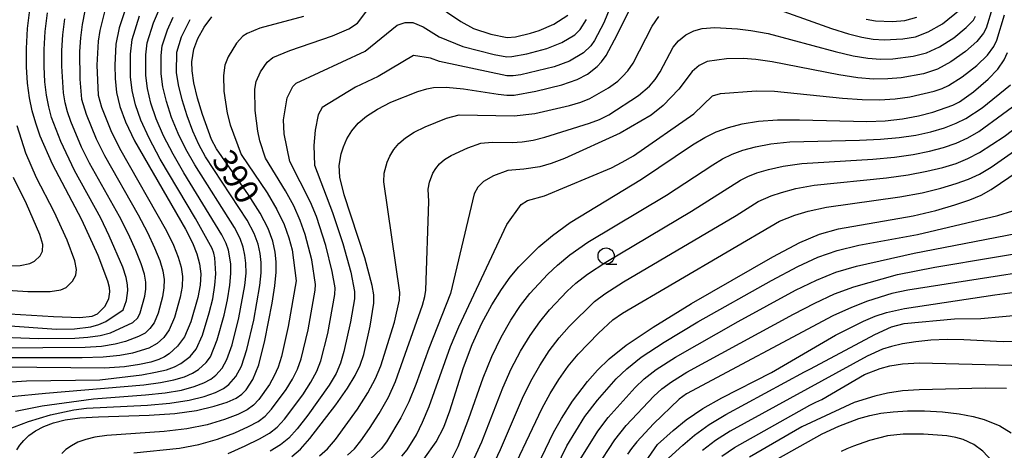
# Model space of a CAD drawing. Extents: x -10000 to -8000, y 88500 to 90000.
# Drawn here: x -9685 to -9533, y 89030 to 89096 of the extents above; entities that cross this region are included whole.
import ezdxf

# ---------------------------------------------------------------- set-up
doc = ezdxf.new("R2010")
doc.units = 0
for name, color, linetype in [('6331000', 2, 'Continuous'), ('7101000', 4, 'Continuous'), ('7102000', 2, 'Continuous')]:
    doc.layers.add(name, color=color, linetype=linetype)
doc.styles.add('Dm_Anotation', font='txt.shx', dxfattribs={"bigfont": 'PSCDM.shx'})

# ---------------------------------------------------------------- blocks, each defined once
blk = doc.blocks.new('633100')
at = {"layer": '6331000'}
blk.add_lwpolyline([(0, -0.5), (0.67, -0.5)], dxfattribs=at)
blk.add_circle((0, 0), 0.5, dxfattribs=at)

msp = doc.modelspace()

# ---------------------------------------------------------------- linework, layer by layer
at = {"layer": '7101000', "flags": 128}
for points in [[(-9686.83, 89050.84), (-9680.06, 89050.38), (-9675.99, 89050.26), (-9674.07, 89050.43), (-9673.25, 89050.83), (-9672.15, 89051.97), (-9671.51, 89053.13), (-9671.37, 89054.21), (-9671.43, 89054.88), (-9671.67, 89055.88), (-9673.18, 89059.83), (-9675.66, 89065.34), (-9680.2, 89073.94), (-9682.1, 89078.27), (-9682.8, 89080.24), (-9683.34, 89082.17), (-9683.76, 89084.2), (-9684.06, 89086.45), (-9684.23, 89088.96), (-9684.24, 89091.78), (-9684.06, 89094.89), (-9683.68, 89098.18)], [(-9643.27, 89028.79), (-9641.93, 89029.93), (-9640.46, 89031.56), (-9636.47, 89036.76), (-9634.67, 89039.33), (-9633.46, 89041.27), (-9632.71, 89042.87), (-9632.16, 89044.56), (-9631.15, 89048.92), (-9630.58, 89052.46), (-9630.6, 89053.74), (-9630.84, 89055.2), (-9631.98, 89059.46), (-9635.18, 89069.18), (-9635.84, 89071.94), (-9635.95, 89073.71), (-9635.65, 89075.52), (-9635.28, 89076.63), (-9634.74, 89077.86), (-9633.99, 89079.09), (-9633.02, 89080.26), (-9631.73, 89081.37), (-9630.05, 89082.45), (-9627.96, 89083.49), (-9623.81, 89085.15), (-9622.39, 89085.58), (-9621.36, 89085.79), (-9619.45, 89085.85), (-9616.75, 89085.59), (-9611.38, 89084.72), (-9610.08, 89084.58), (-9608.91, 89084.61), (-9605.58, 89085.2), (-9601.56, 89086.19), (-9599.18, 89087), (-9597.61, 89087.85), (-9596.12, 89089.01), (-9595.43, 89089.74), (-9594.73, 89090.71), (-9593.02, 89093.9), (-9590.45, 89099.11)], [(-9668.95, 89097.94), (-9669.91, 89094.98), (-9670.44, 89092.47), (-9670.61, 89089.23), (-9670.54, 89087.17), (-9670.31, 89085.02), (-9669.83, 89082.86), (-9668.96, 89080.48), (-9667.56, 89077.56), (-9659.66, 89063.87), (-9658.61, 89061.79), (-9657.94, 89060.1), (-9657.51, 89058.55), (-9657.33, 89056.98), (-9657.42, 89055.26), (-9657.78, 89053.32), (-9658.86, 89049.6), (-9659.85, 89047.28), (-9660.91, 89045.81), (-9662.19, 89044.64), (-9662.9, 89044.17), (-9663.8, 89043.76), (-9665.04, 89043.36), (-9666.76, 89042.97), (-9669.11, 89042.63), (-9672.19, 89042.42), (-9687.85, 89042.58)], [(-9685.72, 89029.79), (-9685.26, 89030.52), (-9684.65, 89031.26), (-9683.85, 89032.01), (-9682.81, 89032.74), (-9681.54, 89033.42), (-9680.03, 89033.99), (-9678.25, 89034.42), (-9676.01, 89034.73), (-9673.09, 89034.92), (-9665.28, 89035.16), (-9661.33, 89035.43), (-9657.96, 89035.91), (-9655.27, 89036.53), (-9653.25, 89037.19), (-9651.87, 89037.81), (-9650.97, 89038.43), (-9650.32, 89039.08), (-9649.26, 89040.68), (-9648.34, 89042.93), (-9647.4, 89046.69), (-9646.31, 89052.44), (-9645.89, 89055.15), (-9645.67, 89057.23), (-9645.65, 89058.86), (-9645.83, 89060.36), (-9646.21, 89062.03), (-9646.93, 89064), (-9648.15, 89066.39), (-9649.95, 89069.19), (-9654.89, 89076.3), (-9655.65, 89077.75), (-9657.05, 89081.62), (-9657.8, 89084.13), (-9658.38, 89086.48), (-9658.66, 89088.34), (-9658.7, 89089.74), (-9658.39, 89091.71), (-9657.77, 89093.32), (-9656.77, 89095.11), (-9655.6, 89096.69)], [(-9554.6, 89096.34), (-9553.13, 89096.09), (-9550.52, 89095.95), (-9548.63, 89096.12), (-9546.76, 89096.66)], [(-9622.85, 89028.38), (-9620.96, 89031.04), (-9619.78, 89033.32), (-9618.88, 89035.81), (-9616.73, 89042.51), (-9615.41, 89046.09), (-9613.93, 89049.37), (-9612.39, 89052.22), (-9610.9, 89054.59), (-9609.53, 89056.49), (-9608.19, 89058.07), (-9605.11, 89061.17), (-9603.02, 89062.94), (-9600.29, 89064.92), (-9589.29, 89071.62), (-9581.39, 89076.92), (-9579.51, 89078.06), (-9577.72, 89078.93), (-9575.85, 89079.61), (-9573.71, 89080.16), (-9571.21, 89080.55), (-9568.26, 89080.76), (-9564.85, 89080.76), (-9554.5, 89080.52), (-9551.63, 89080.64), (-9548.99, 89080.92), (-9546.51, 89081.39), (-9544.29, 89081.96), (-9541.18, 89083.05), (-9540.16, 89083.58), (-9538.03, 89085.11), (-9535.73, 89087.05), (-9534.24, 89088.61), (-9533.26, 89090.05), (-9532.77, 89091.18)], [(-9606.59, 89024.67), (-9602.88, 89032.48), (-9602.05, 89033.93), (-9601.63, 89034.67), (-9599.94, 89037.32), (-9597.6, 89040.36), (-9596.07, 89042.1), (-9594.26, 89043.89), (-9591.62, 89046), (-9587.49, 89048.78), (-9581.56, 89052.4), (-9568.99, 89059.61), (-9564.81, 89061.83), (-9561.76, 89063.14), (-9558.83, 89063.95), (-9547.3, 89065.97), (-9543.81, 89066.77), (-9540.89, 89067.63), (-9538.57, 89068.44), (-9536.82, 89069.17), (-9535.26, 89070.01), (-9528.4, 89074.73)], [(-9590.12, 89025.81), (-9586.78, 89030.65), (-9584.37, 89032.8), (-9582.36, 89034.42), (-9579.82, 89036.18), (-9576.88, 89037.86), (-9569.2, 89041.75), (-9559.29, 89047.54), (-9555, 89049.67), (-9553.19, 89050.44), (-9551.46, 89051.03), (-9548.64, 89051.64), (-9534.72, 89053.74), (-9524.67, 89055.09)], [(-9570.73, 89027.05), (-9561.36, 89032.28), (-9558.78, 89033.49), (-9555.7, 89034.63), (-9554.03, 89035.1), (-9552.3, 89035.46), (-9550.4, 89035.7), (-9548.18, 89035.82), (-9545.57, 89035.81), (-9542.81, 89035.67), (-9540.22, 89035.39), (-9538.06, 89034.97), (-9536.34, 89034.47), (-9533.96, 89033.52), (-9532.21, 89032.46)]]:
    msp.add_lwpolyline(points, dxfattribs=at)
at = {"layer": '7102000', "flags": 128}
for points in [[(-9672.05, 89098.1), (-9672.92, 89094.6), (-9673.16, 89092.95), (-9673.34, 89089.21), (-9673.17, 89084.6), (-9672.66, 89082.76), (-9671.21, 89079.14), (-9669.87, 89076.41), (-9662.6, 89063.62), (-9661.53, 89061.4), (-9660.8, 89059.57), (-9660.34, 89058.01), (-9660.15, 89056.56), (-9660.21, 89055.05), (-9660.5, 89053.39), (-9661.38, 89050.26), (-9662.18, 89048.36), (-9663.03, 89047.18), (-9664.06, 89046.24), (-9665.36, 89045.52), (-9667.84, 89044.75), (-9669.82, 89044.37), (-9672.41, 89044.1), (-9675.61, 89044), (-9688.04, 89044)], [(-9667.67, 89029.34), (-9660.62, 89030.09), (-9657.64, 89030.64), (-9654.72, 89031.47), (-9652.07, 89032.45), (-9649.93, 89033.39), (-9648.43, 89034.21), (-9647.35, 89035.03), (-9646.38, 89036.07), (-9644.14, 89039.11), (-9643.14, 89040.75), (-9642.39, 89042.27), (-9641.82, 89043.87), (-9640.76, 89048.32), (-9639.63, 89054.47), (-9639.58, 89055.36), (-9640.18, 89059.14), (-9641.19, 89063.07), (-9641.95, 89065.24), (-9642.96, 89067.5), (-9644.21, 89069.81), (-9647.32, 89074.84), (-9648.19, 89077.55), (-9648.53, 89079.04), (-9648.92, 89082.22), (-9648.96, 89085.53), (-9648.77, 89086.71), (-9648.12, 89088.21), (-9647.09, 89089.7), (-9646.2, 89090.41), (-9643.55, 89091.47), (-9636.99, 89093.77), (-9634.46, 89094.86), (-9633.13, 89095.7), (-9630.43, 89099.25)], [(-9593.61, 89099.45), (-9595.1, 89095.74), (-9596.51, 89093.03), (-9597.07, 89092.23), (-9598.22, 89091.15), (-9600.38, 89089.86), (-9602.73, 89088.98), (-9607.9, 89087.75), (-9609.09, 89087.58), (-9610.06, 89087.56), (-9620.48, 89089.79), (-9621.86, 89090.33), (-9624.45, 89090.7), (-9629.95, 89087.45), (-9633.44, 89085.82), (-9638.58, 89082.71), (-9639.18, 89081.53), (-9639.66, 89079.21), (-9639.84, 89076.83), (-9639.78, 89073.78), (-9636.98, 89066.47)], [(-9535.06, 89098.15), (-9536.06, 89094.93), (-9536.44, 89094.15), (-9537.5, 89092.88), (-9539.26, 89091.32), (-9541.52, 89089.73), (-9543.55, 89088.6), (-9545.71, 89087.9), (-9549.16, 89087.27), (-9551.23, 89087.09), (-9553.43, 89087.08), (-9555.89, 89087.28), (-9558.8, 89087.72), (-9569.07, 89089.72), (-9571.63, 89090.1), (-9573.56, 89090.25), (-9576.14, 89090.22), (-9579.12, 89089.77), (-9580.38, 89089.19), (-9581.43, 89088.26), (-9583.51, 89085.54), (-9585.94, 89083), (-9587.8, 89081.49), (-9592.58, 89078.72), (-9601.17, 89074.82), (-9603.24, 89074.04), (-9604.97, 89073.53), (-9607.42, 89073.14), (-9609.91, 89072.97), (-9612.13, 89072.13), (-9613.64, 89071.28), (-9614.55, 89070.37), (-9615.08, 89069.34), (-9618.76, 89053.97), (-9622.11, 89045.48), (-9624.12, 89039.88), (-9625.19, 89037.22), (-9626.41, 89034.75)], [(-9621.41, 89098.87), (-9617.18, 89095.96), (-9615.23, 89094.88), (-9612.51, 89094.02), (-9610.02, 89093.51), (-9608.73, 89093.62), (-9606.39, 89094.16), (-9605.06, 89094.57), (-9602.79, 89095.58), (-9600.64, 89096.93)], [(-9570.19, 89098.53), (-9559.92, 89094.9), (-9557.29, 89094.05), (-9555.23, 89093.53), (-9553.48, 89093.25), (-9551.81, 89093.15), (-9548.92, 89093.27), (-9546.94, 89093.61), (-9545.02, 89094.35), (-9542.79, 89095.59), (-9540.05, 89097.8)], [(-9695.41, 89049.58), (-9679.58, 89048.46), (-9676.79, 89048.48), (-9674.31, 89048.81), (-9673.04, 89049.15), (-9671.95, 89049.61), (-9669.28, 89051.44), (-9668.8, 89052.85), (-9668.58, 89054.42), (-9668.61, 89055.3), (-9668.84, 89056.41), (-9669.37, 89058), (-9671.44, 89062.86), (-9672.77, 89065.59), (-9676.81, 89072.95), (-9678.94, 89077.42), (-9680.35, 89081.12), (-9680.8, 89082.78), (-9681.13, 89084.57), (-9681.38, 89086.65), (-9681.51, 89089.02), (-9681.5, 89091.63), (-9681.33, 89094.4), (-9680.99, 89097.29)], [(-9675.2, 89097.6), (-9675.61, 89095.5), (-9675.88, 89093.43), (-9676.03, 89091.33), (-9676.01, 89087.06), (-9675.72, 89083.99), (-9675.02, 89081.64), (-9673.46, 89077.84), (-9672.18, 89075.25), (-9666.98, 89066.1), (-9665.55, 89063.36), (-9664.44, 89061.01), (-9663.65, 89059.05), (-9663.18, 89057.48), (-9662.97, 89056.14), (-9663, 89054.84), (-9663.22, 89053.46), (-9663.91, 89050.93), (-9664.52, 89049.45), (-9665.16, 89048.56), (-9665.92, 89047.85), (-9666.92, 89047.29), (-9668.92, 89046.54), (-9670.53, 89046.12), (-9672.62, 89045.78), (-9675.18, 89045.6), (-9688.23, 89045.5)], [(-9681.8, 89036.63), (-9673.87, 89037.71), (-9665.84, 89038.28), (-9662.81, 89038.6), (-9660.3, 89039.05), (-9658.32, 89039.58), (-9656.82, 89040.17), (-9655.74, 89040.75), (-9654.97, 89041.33), (-9653.99, 89042.42), (-9653.29, 89043.75), (-9652.48, 89046.04), (-9651.43, 89050.21), (-9650.5, 89055.2), (-9650.33, 89057.12), (-9650.34, 89058.63), (-9650.49, 89059.9), (-9650.76, 89061.12), (-9651.25, 89062.46), (-9652.11, 89064.15), (-9658.24, 89073.82), (-9659.61, 89076.24), (-9660.8, 89078.67), (-9661.82, 89081.16), (-9662.61, 89083.62), (-9663.15, 89085.89), (-9663.42, 89087.86), (-9663.44, 89090.7), (-9663.27, 89092.19), (-9662.46, 89094.7), (-9661.56, 89096.66)], [(-9641.46, 89096.74), (-9648.22, 89094.96), (-9650.15, 89094.14), (-9650.81, 89093.7), (-9651.82, 89092.61), (-9653.08, 89090.5), (-9653.58, 89089.21), (-9653.83, 89087.64), (-9653.77, 89085.23), (-9653.22, 89081.79), (-9652.78, 89079.99), (-9651.08, 89075.41), (-9647.07, 89069.49), (-9645.56, 89066.95), (-9644.44, 89064.62), (-9643.7, 89062.55), (-9643.22, 89060.69), (-9642.58, 89055.89), (-9643.8, 89048.88), (-9644.86, 89044.21), (-9645.37, 89042.6), (-9645.96, 89041.22), (-9646.7, 89039.9), (-9648.35, 89037.58), (-9649.16, 89036.73), (-9650.15, 89036.01), (-9651.59, 89035.29), (-9653.67, 89034.49), (-9656.34, 89033.69), (-9659.49, 89033.04), (-9662.95, 89032.63), (-9671.84, 89032.03), (-9673.65, 89031.77), (-9675.07, 89031.42), (-9676.28, 89030.97), (-9677.3, 89030.43), (-9678.13, 89029.84)], [(-9658.01, 89045.35), (-9657.06, 89047.53), (-9656.01, 89050.97), (-9655.48, 89053.14), (-9655.12, 89055.24), (-9654.99, 89057), (-9655.16, 89059.44), (-9655.31, 89060.2), (-9655.56, 89060.92), (-9658.12, 89065.53), (-9663.57, 89074.72), (-9665.31, 89077.93), (-9666.58, 89080.71), (-9667.42, 89083.11), (-9667.92, 89085.31), (-9668.17, 89087.4), (-9668.19, 89090.92), (-9667.91, 89093.2), (-9666.78, 89096.86)], [(-9653.4, 89061.69), (-9654.08, 89063.04), (-9659.92, 89072.59), (-9661.59, 89075.48), (-9663.06, 89078.3), (-9664.2, 89080.93), (-9665.02, 89083.37), (-9665.54, 89085.6), (-9665.79, 89087.63), (-9665.81, 89090.81), (-9665.59, 89092.69), (-9664.62, 89095.78), (-9663.67, 89097.9)], [(-9638.96, 89028.88), (-9637.77, 89029.95), (-9636.53, 89031.38), (-9633.12, 89036.09), (-9631.51, 89038.63), (-9630.34, 89040.81), (-9629.51, 89042.79), (-9627.43, 89049.54), (-9626.64, 89052.96), (-9626.58, 89054.1), (-9629.07, 89071.21), (-9629, 89072.56), (-9628.54, 89074.22), (-9628.11, 89075.19), (-9627.51, 89076.18), (-9626.73, 89077.12), (-9625.7, 89078.01), (-9624.35, 89078.87), (-9622.68, 89079.71), (-9619.36, 89081.03), (-9617.4, 89081.54), (-9608.93, 89081.4), (-9605.76, 89081.78), (-9600.38, 89082.99), (-9598.66, 89083.52), (-9597.24, 89084.09), (-9594.35, 89085.72), (-9592.93, 89086.77), (-9592.18, 89087.46), (-9591.39, 89088.35), (-9590.56, 89089.54), (-9587.61, 89095.25), (-9586.59, 89096.73)], [(-9626.29, 89028.84), (-9625.44, 89029.81), (-9624.01, 89032.15), (-9623.06, 89034.07), (-9622.04, 89036.51), (-9618.76, 89045.79), (-9617.49, 89048.81), (-9610.04, 89064.6), (-9607.87, 89067.69), (-9606.86, 89068.34), (-9604.25, 89069.04), (-9593.9, 89073.39), (-9592.23, 89074.22), (-9590.48, 89075.23), (-9581.19, 89081.7), (-9578.33, 89084.49), (-9577.06, 89084.87), (-9571.58, 89085.24), (-9568.74, 89085.2), (-9558.24, 89084.13), (-9555.2, 89083.9), (-9552.53, 89083.86), (-9550.11, 89084.01), (-9547.83, 89084.33), (-9544.1, 89085.22), (-9542.85, 89085.64), (-9541.85, 89086.09), (-9539.77, 89087.42), (-9537.5, 89089.19), (-9535.87, 89090.75), (-9534.85, 89092.1), (-9534.41, 89093.06), (-9533.23, 89096.99)], [(-9618.66, 89075.29), (-9616.08, 89076.48), (-9614.07, 89077.17), (-9612.3, 89077.34), (-9609.25, 89077.3), (-9607.71, 89077.38), (-9606, 89077.64), (-9604.19, 89078.1), (-9597.28, 89080.28), (-9595.77, 89080.85), (-9594.31, 89081.57), (-9589.74, 89084.54), (-9588.05, 89085.99), (-9587.18, 89087), (-9586.41, 89088.21), (-9584.4, 89091.99), (-9583.55, 89092.99), (-9582.44, 89093.89), (-9581.18, 89094.54), (-9579.92, 89094.91), (-9577.94, 89095.04), (-9574.42, 89094.84), (-9572.38, 89094.6), (-9569.71, 89094.09), (-9559.36, 89091.31), (-9556.59, 89090.67), (-9554.33, 89090.3), (-9552.35, 89090.17), (-9550.48, 89090.21), (-9547.31, 89090.59), (-9545.24, 89091.11), (-9543.27, 89092.04), (-9541.03, 89093.46), (-9539.13, 89095.02), (-9538.02, 89096.19), (-9537.7, 89096.8)], [(-9690.47, 89047.31), (-9682.4, 89046.98), (-9676.78, 89047.07), (-9674.74, 89047.21), (-9672.83, 89047.46), (-9671.24, 89047.86), (-9667.79, 89049.46), (-9667.05, 89050.21), (-9666.65, 89050.96), (-9665.94, 89053.53), (-9665.79, 89054.63), (-9665.79, 89055.72), (-9666.01, 89056.94), (-9666.51, 89058.53), (-9667.35, 89060.62), (-9668.49, 89063.11), (-9669.88, 89065.84), (-9674.5, 89074.1), (-9675.71, 89076.54), (-9677.38, 89080.52), (-9677.9, 89082.01), (-9678.26, 89083.39), (-9678.51, 89084.93), (-9678.79, 89089.08), (-9678.77, 89091.48), (-9678.61, 89093.92), (-9678.3, 89096.39)], [(-9688.22, 89032.53), (-9683.92, 89034.19), (-9680.5, 89035.2), (-9676.91, 89035.97), (-9674.94, 89036.22), (-9665.56, 89036.72), (-9662.07, 89037.02), (-9659.13, 89037.48), (-9656.79, 89038.06), (-9655.04, 89038.68), (-9653.81, 89039.28), (-9652.97, 89039.88), (-9651.88, 89041.12), (-9651.04, 89042.72), (-9650.19, 89045.29), (-9649.14, 89049.83), (-9648.2, 89055.18), (-9648, 89057.17), (-9648, 89058.74), (-9648.16, 89060.13), (-9648.48, 89061.57), (-9649.09, 89063.23), (-9650.13, 89065.27), (-9656.57, 89075.06), (-9657.63, 89076.99), (-9658.55, 89079.04), (-9659.43, 89081.39), (-9660.21, 89083.87), (-9660.77, 89086.19), (-9661.04, 89088.09), (-9661.02, 89091.23), (-9660.29, 89093.61), (-9658.96, 89096.27)], [(-9653.09, 89029.26), (-9650.47, 89030.41), (-9648.27, 89031.5), (-9646.71, 89032.4), (-9645.54, 89033.33), (-9644.41, 89034.57), (-9641.58, 89038.33), (-9640.31, 89040.28), (-9639.41, 89041.94), (-9638.78, 89043.54), (-9637.72, 89047.77), (-9636.61, 89053.8), (-9636.59, 89054.82), (-9637.02, 89057.38), (-9638, 89061.36), (-9639.47, 89065.85), (-9640.37, 89068.06), (-9643.56, 89074.32), (-9644.42, 89078.63), (-9644.52, 89080.77), (-9643.97, 89084.17), (-9643.08, 89085.91), (-9642.57, 89086.45), (-9631.94, 89091.38), (-9627.01, 89095.39), (-9625.74, 89095.84), (-9624.56, 89095.81), (-9623, 89095.15), (-9620.51, 89093.6), (-9616.86, 89092.1), (-9612.03, 89090.85), (-9610.04, 89090.53), (-9609.27, 89090.55)], [(-9606.97, 89090.96), (-9603.89, 89091.78), (-9601.58, 89092.72), (-9599.58, 89093.91), (-9598.72, 89094.73), (-9597.78, 89096.27)], [(-9609.27, 89090.55), (-9606.97, 89090.96)], [(-9618.78, 89027.94), (-9617.6, 89030.32), (-9615.91, 89034.67), (-9613.7, 89040.94), (-9612.39, 89044.2), (-9610.95, 89047.2), (-9609.43, 89049.84), (-9607.93, 89052.1), (-9606.5, 89053.95), (-9603.74, 89056.93), (-9602.26, 89058.35), (-9600.32, 89059.94), (-9597.54, 89061.86), (-9585.42, 89069.13), (-9578.27, 89073.85), (-9576.75, 89074.77), (-9575.27, 89075.49), (-9573.64, 89076.09), (-9571.68, 89076.63), (-9569.29, 89077.09), (-9566.37, 89077.4), (-9555.61, 89077.62), (-9552.36, 89077.77), (-9549.48, 89078.03), (-9546.91, 89078.43), (-9544.57, 89078.95), (-9542.49, 89079.57), (-9540.69, 89080.27), (-9539.17, 89081.01), (-9536.68, 89082.62), (-9532.27, 89086.18)], [(-9615.66, 89027.21), (-9613.93, 89031.03), (-9610.67, 89039.37), (-9609.38, 89042.31), (-9607.97, 89045.03), (-9606.48, 89047.47), (-9604.97, 89049.6), (-9603.48, 89051.41), (-9600.72, 89054.3), (-9599.4, 89055.53), (-9597.62, 89056.93), (-9594.79, 89058.8), (-9581.54, 89066.65), (-9574, 89071.47), (-9572.83, 89072.04), (-9571.44, 89072.57), (-9569.66, 89073.11), (-9567.37, 89073.62), (-9564.49, 89074.04), (-9553.53, 89074.71), (-9550.22, 89075.02), (-9547.34, 89075.43), (-9544.82, 89075.93), (-9542.63, 89076.5), (-9540.68, 89077.18), (-9538.88, 89078), (-9537.16, 89078.97), (-9529.86, 89084.33)], [(-9596.55, 89052.71), (-9594.92, 89053.92), (-9592.05, 89055.74), (-9574.66, 89065.98), (-9571.24, 89068.18), (-9569.24, 89069.04), (-9567.63, 89069.58), (-9565.45, 89070.16), (-9562.6, 89070.67), (-9551.46, 89071.8), (-9548.09, 89072.27), (-9545.19, 89072.83), (-9542.74, 89073.43), (-9540.69, 89074.06), (-9538.88, 89074.79), (-9537.07, 89075.73), (-9533.27, 89078.22), (-9524.69, 89084.72)], [(-9610.51, 89023.77), (-9604.61, 89036.23), (-9603.35, 89038.53), (-9602.01, 89040.69), (-9600.57, 89042.71), (-9599.04, 89044.6), (-9595.92, 89047.85), (-9593.69, 89049.89), (-9592.22, 89050.92), (-9567.94, 89065.15), (-9565.6, 89066.06), (-9563.52, 89066.69), (-9560.71, 89067.31), (-9549.38, 89068.88), (-9545.95, 89069.52), (-9543.04, 89070.23), (-9540.66, 89070.93), (-9538.76, 89071.61), (-9537.07, 89072.4), (-9535.26, 89073.47), (-9521.09, 89083.42)], [(-9689.61, 89054.6), (-9684.03, 89054.28), (-9680.59, 89054.27), (-9678.9, 89054.5), (-9678.11, 89054.9), (-9677.14, 89055.87), (-9676.62, 89056.8), (-9676.51, 89057.67), (-9676.75, 89059), (-9677.96, 89062.17), (-9679.95, 89066.57), (-9682.69, 89071.82), (-9684.31, 89075.65), (-9685.66, 89079.85)], [(-9634.65, 89028.97), (-9633.6, 89029.97), (-9632.6, 89031.2), (-9631.27, 89033.08), (-9629.76, 89035.42), (-9628.35, 89037.92), (-9627.23, 89040.34), (-9623.06, 89052.13), (-9622.7, 89053.47), (-9622.56, 89054.46), (-9622.11, 89068.18), (-9622.2, 89070.05), (-9622.02, 89071.13), (-9621.48, 89072.53), (-9621.03, 89073.27), (-9620.44, 89073.98), (-9619.67, 89074.64), (-9618.66, 89075.29)], [(-9688, 89058.19), (-9685.2, 89058.28), (-9683.72, 89058.57), (-9682.98, 89058.97), (-9682.13, 89059.77), (-9681.74, 89060.47), (-9681.69, 89061.52), (-9682.17, 89063.08), (-9684.23, 89067.8), (-9686.25, 89071.85)], [(-9636.98, 89066.47), (-9635.39, 89061.69), (-9634.17, 89057.26), (-9633.59, 89054.28), (-9633.6, 89053.13), (-9634.18, 89049.59), (-9635.21, 89044.99), (-9635.74, 89043.2), (-9636.43, 89041.6), (-9637.49, 89039.8), (-9640.79, 89035.15), (-9642.43, 89033.07), (-9643.74, 89031.63), (-9644.99, 89030.6), (-9646.61, 89029.6)], [(-9591.55, 89042.33), (-9589.3, 89044.11), (-9585.75, 89046.45), (-9580.56, 89049.56), (-9569.2, 89055.97), (-9565.14, 89058.14), (-9562.02, 89059.59), (-9559.04, 89060.6), (-9555.69, 89061.4), (-9546.66, 89063.05), (-9534.23, 89065.99), (-9531.92, 89066.71)], [(-9598.73, 89028.3), (-9596.01, 89032.7), (-9594.42, 89034.82), (-9590.26, 89039.42), (-9588.85, 89040.77), (-9586.98, 89042.22), (-9584, 89044.12), (-9574.35, 89049.62), (-9565.48, 89054.45), (-9562.27, 89056.04), (-9559.26, 89057.24), (-9556.08, 89058.19), (-9547.15, 89060.19), (-9529.89, 89063.55)], [(-9686.57, 89038.06), (-9681.3, 89038.58), (-9666.12, 89039.84), (-9663.55, 89040.19), (-9661.47, 89040.62), (-9659.85, 89041.11), (-9658.61, 89041.66), (-9657.67, 89042.23), (-9656.47, 89043.29), (-9655.82, 89044.18), (-9654.77, 89046.78), (-9653.72, 89050.59), (-9653.19, 89052.97), (-9652.81, 89055.22), (-9652.66, 89057.06), (-9652.69, 89058.52), (-9653.03, 89060.66), (-9653.4, 89061.69)], [(-9596.23, 89027.02), (-9593.41, 89031.35), (-9591.66, 89033.56), (-9587.35, 89038.08), (-9586.14, 89039.21), (-9584.66, 89040.33), (-9582.25, 89041.79), (-9565.82, 89050.77), (-9562.53, 89052.48), (-9559.48, 89053.88), (-9556.47, 89054.99), (-9549.73, 89056.9), (-9544, 89058), (-9525.54, 89061.11)], [(-9481.27, 89052.74), (-9486.59, 89054.98), (-9490.14, 89056.25), (-9493.99, 89057.41), (-9497.85, 89058.4), (-9504.38, 89059.78), (-9509.54, 89060.78), (-9511.7, 89061.47), (-9512.62, 89061.37), (-9513.99, 89060.65), (-9515, 89059.94), (-9515.55, 89059.68), (-9517.21, 89059.32), (-9548.15, 89054.49), (-9550.6, 89053.97), (-9554.36, 89052.75), (-9556.86, 89051.78), (-9559.7, 89050.52)], [(-9613.08, 89025.49), (-9611.04, 89029.84), (-9607.64, 89037.8), (-9606.36, 89040.42), (-9604.99, 89042.86), (-9603.52, 89045.09), (-9602, 89047.1), (-9600.46, 89048.88), (-9596.55, 89052.71)], [(-9576.25, 89035.28), (-9564.1, 89041.84), (-9563.17, 89042.31), (-9553.24, 89047.64), (-9550.66, 89048.8), (-9548.72, 89049.32), (-9540.93, 89050.05), (-9536.87, 89050.08), (-9526.86, 89051.01)], [(-9559.7, 89050.52), (-9582.33, 89038.44), (-9583.44, 89037.65), (-9587.42, 89033.84), (-9590.01, 89031.03), (-9590.81, 89030), (-9591.42, 89029.14)], [(-9528.8, 89046.57), (-9533.41, 89046.49), (-9539.5, 89046.81), (-9542.05, 89046.84), (-9544.59, 89046.75), (-9546.92, 89046.51), (-9548.97, 89046.17), (-9550.69, 89045.76), (-9552.06, 89045.34), (-9554.43, 89044.26), (-9575.59, 89032.71), (-9577.85, 89031.27), (-9579.84, 89029.73)], [(-9689.73, 89040.13), (-9684.23, 89040.45), (-9672.9, 89040.6), (-9666.4, 89041.4), (-9664.3, 89041.78), (-9662.63, 89042.19), (-9661.38, 89042.64), (-9660.4, 89043.15), (-9658.97, 89044.23), (-9658.01, 89045.35)], [(-9576.86, 89028.81), (-9574.93, 89030.15), (-9563.26, 89036.71), (-9562.34, 89037.15), (-9561.43, 89037.6), (-9554.82, 89041.43), (-9552.41, 89042.39), (-9550.91, 89042.8), (-9548.97, 89043.11), (-9546.36, 89043.26), (-9528.09, 89042.76)], [(-9604.85, 89022.05), (-9600.78, 89030.43), (-9598.01, 89034.94), (-9596.04, 89037.5), (-9593.17, 89040.76), (-9591.55, 89042.33)], [(-9532.91, 89039.3), (-9536.22, 89039.33), (-9546.42, 89039.08), (-9548.99, 89038.9), (-9551.27, 89038.56), (-9553.24, 89038.11), (-9556.42, 89037.1), (-9564.49, 89033.37), (-9572.6, 89028.69)], [(-9685.93, 89035.8), (-9681.8, 89036.63)], [(-9626.41, 89034.75), (-9628.66, 89031.02), (-9629.44, 89029.98), (-9642.32, 89017.88), (-9642.82, 89016.84), (-9644.68, 89009.25), (-9645.29, 89005.23), (-9645.71, 88999.98), (-9645.99, 88998.07), (-9646.6, 88995.23), (-9648.85, 88986.55), (-9650.82, 88979.82), (-9652.34, 88976.01), (-9653.47, 88973.51), (-9654.95, 88970.6), (-9656.76, 88967.66), (-9658.88, 88965.01), (-9661.33, 88962.54), (-9664.15, 88960.1), (-9678.87, 88948.94), (-9679.68, 88948.37), (-9683.73, 88945.12), (-9687.45, 88941.56)], [(-9582.91, 89030.55), (-9581.1, 89032.08), (-9578.83, 89033.72), (-9576.25, 89035.28)], [(-9532.05, 89021.98), (-9533.88, 89026.26), (-9534.75, 89027.47), (-9535.2, 89028.09), (-9536.59, 89029.58), (-9537.98, 89030.64), (-9539.62, 89031.4), (-9540.72, 89031.71), (-9542.12, 89031.96), (-9545.74, 89032.23), (-9548.87, 89032.25), (-9551.26, 89031.95), (-9554.04, 89031.26), (-9556.56, 89030.4), (-9557.56, 89029.96), (-9558.42, 89029.53)], [(-9678.13, 89029.84), (-9678.77, 89029.24)], [(-9585.09, 89028.53), (-9582.91, 89030.55)]]:
    msp.add_lwpolyline(points, dxfattribs=at)

# ---------------------------------------------------------------- block references
at = {"layer": '6331000', "xscale": 2.5, "yscale": 2.5, "zscale": 2.5}
msp.add_blockref('633100', (-9594.73, 89059.74), dxfattribs=at)

# ---------------------------------------------------------------- texts
at = {"layer": '7101000', "style": 'Dm_Anotation'}
msp.add_text('390', height=3.75, rotation=303, dxfattribs=at).set_placement((-9655.76, 89074.57))

doc.saveas('drawing.dxf')
